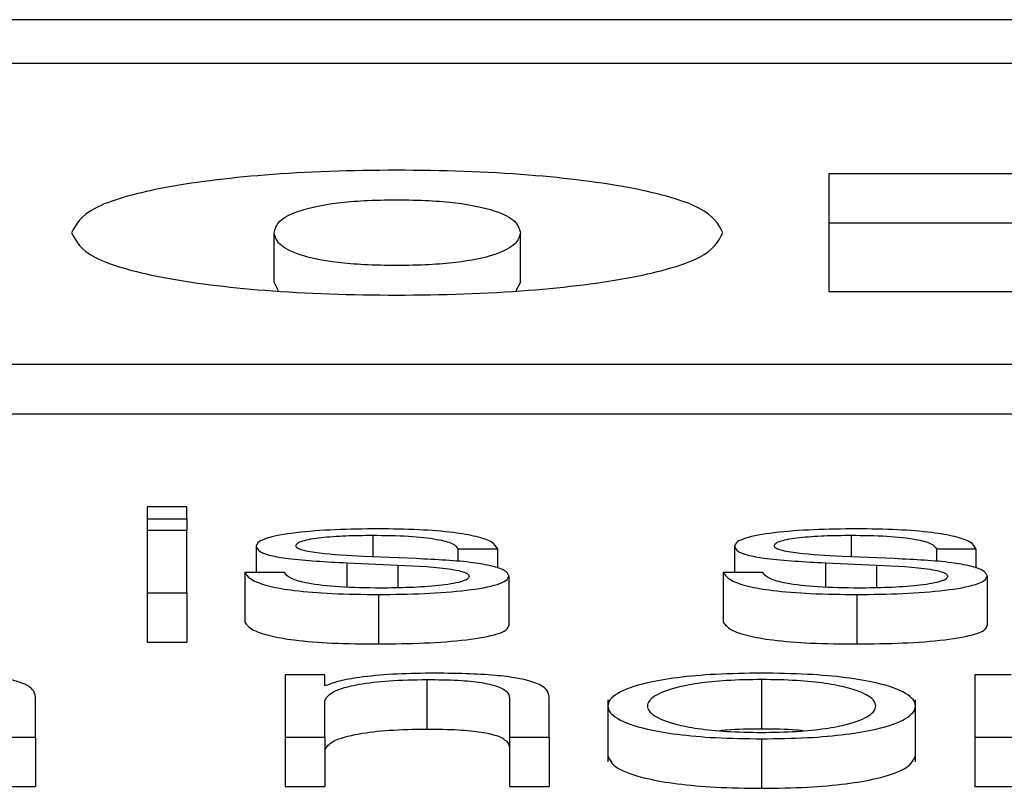
# Paper-space layout 'SHEET 2' of a CAD drawing. Units: inches. Extents: x 0 to 34.5, y 0 to 8.4.
# Drawn here: x 4.2 to 4.2, y 7.2 to 7.2 of the extents above; entities that cross this region are included whole.
import ezdxf

# ---------------------------------------------------------------- set-up
doc = ezdxf.new("R2010")
doc.units = ezdxf.units.IN
doc.header["$MEASUREMENT"] = 0

psp = doc.layouts.new('SHEET 2')

# ---------------------------------------------------------------- linework, layer by layer
at = {"color": 7, "linetype": 'Continuous', "lineweight": 25}
for p, q in [((4.45367805, 7.17494046), (4.10191925, 7.17494046)), ((4.44268558, 7.17450277), (4.11291172, 7.17450277)), ((4.18430138, 7.1734054), (4.18234355, 7.1734054)), ((4.18234355, 7.1734054), (4.18234355, 7.17223039)), ((4.18430138, 7.17291212), (4.18234355, 7.17291212)), ((4.1768146, 7.17232351), (4.1768146, 7.17281679)), ((4.17927066, 7.17232351), (4.17927066, 7.17281679)), ((4.17685849, 7.17223889), (4.1768146, 7.17232351)), ((4.17927066, 7.17232351), (4.17922553, 7.17223921)), ((4.18234355, 7.17223039), (4.18436068, 7.17223039)), ((4.10663031, 7.1715064), (4.44896699, 7.1715064)), ((4.10663031, 7.17101312), (4.44896699, 7.17101312)), ((4.17594525, 7.17008546), (4.17555028, 7.17008546)), ((4.17555028, 7.17008546), (4.17555028, 7.16996452)), ((4.17594525, 7.16996452), (4.17594525, 7.17008546)), ((4.17555028, 7.16996452), (4.17594525, 7.16996452)), ((4.17555028, 7.16996452), (4.17555028, 7.16984819)), ((4.17594525, 7.16996452), (4.17594525, 7.16984819)), ((4.17594525, 7.16984819), (4.17555028, 7.16984819)), ((4.17555028, 7.16984819), (4.17555028, 7.16922986)), ((4.17594525, 7.16922986), (4.17594525, 7.16984819)), ((4.17663671, 7.16969245), (4.17663671, 7.16943001)), ((4.17864702, 7.16966728), (4.179042, 7.16966728)), ((4.17864702, 7.16966728), (4.17864702, 7.16953916)), ((4.179042, 7.16966728), (4.179042, 7.16947529)), ((4.18140434, 7.16969245), (4.18140434, 7.16943001)), ((4.18341465, 7.16966728), (4.18380894, 7.16966728)), ((4.18341465, 7.16966728), (4.18341465, 7.16953914)), ((4.18380894, 7.16966728), (4.18380894, 7.16947524)), ((4.1782316, 7.16956903), (4.17770406, 7.16959179)), ((4.18299923, 7.16956903), (4.18247169, 7.16959179)), ((4.17754082, 7.16952709), (4.17804962, 7.1695055)), ((4.17754082, 7.16952709), (4.17754082, 7.16928533)), ((4.17804962, 7.1695055), (4.17804962, 7.16927895)), ((4.18230845, 7.16952709), (4.18281691, 7.1695055)), ((4.18230845, 7.16952709), (4.18230845, 7.16928532)), ((4.18281691, 7.1695055), (4.18281691, 7.16927895)), ((4.17691889, 7.16943001), (4.17652391, 7.16943001)), ((4.17652391, 7.16943001), (4.17652391, 7.16893673)), ((4.17915514, 7.16939749), (4.17915514, 7.16890421)), ((4.18168583, 7.16943001), (4.18129154, 7.16943001)), ((4.18129154, 7.16943001), (4.18129154, 7.16893673)), ((4.18392174, 7.16939749), (4.18392174, 7.16890421)), ((4.17555028, 7.16922986), (4.17594525, 7.16922986)), ((4.17555028, 7.16922986), (4.17555028, 7.16873658)), ((4.17594525, 7.16922986), (4.17594525, 7.16873658)), ((4.17785469, 7.16921185), (4.17785469, 7.16871857)), ((4.18262232, 7.16921185), (4.18262232, 7.16871857)), ((4.17555028, 7.16873658), (4.17594525, 7.16873658)), ((4.17692536, 7.16840995), (4.17692536, 7.16779163)), ((4.17732033, 7.16840995), (4.17692536, 7.16840995)), ((4.17732033, 7.16830338), (4.17732033, 7.16840995)), ((4.17833861, 7.1683645), (4.17833861, 7.16787122)), ((4.18167322, 7.1683645), (4.18167322, 7.16787122)), ((4.18416063, 7.16840995), (4.18379701, 7.16840995)), ((4.18379701, 7.16840995), (4.18379701, 7.16779163)), ((4.17733294, 7.16830338), (4.17732033, 7.16830338)), ((4.17443727, 7.16779163), (4.17443727, 7.16818952)), ((4.17916127, 7.16817755), (4.17916127, 7.16779163)), ((4.17955659, 7.16779163), (4.17955659, 7.16818952)), ((4.18014138, 7.16816235), (4.18014138, 7.16754575)), ((4.18320609, 7.16754575), (4.18320609, 7.16816235)), ((4.17732033, 7.16779163), (4.17732033, 7.16815239)), ((4.17404195, 7.16779163), (4.17443727, 7.16779163)), ((4.17443727, 7.16779163), (4.17443727, 7.16729835)), ((4.17692536, 7.16779163), (4.17732033, 7.16779163)), ((4.17692536, 7.16779163), (4.17692536, 7.16729835)), ((4.17732033, 7.16779163), (4.17732033, 7.16729835)), ((4.17916127, 7.16779163), (4.17955659, 7.16779163)), ((4.17916127, 7.16779163), (4.17916127, 7.16729835)), ((4.17955659, 7.16779163), (4.17955659, 7.16729835)), ((4.18167322, 7.16777361), (4.18167322, 7.16728033)), ((4.18379701, 7.16779163), (4.18419199, 7.16779163)), ((4.18379701, 7.16779163), (4.18379701, 7.16729835)), ((4.17404195, 7.16729835), (4.17443727, 7.16729835)), ((4.17692536, 7.16729835), (4.17732033, 7.16729835)), ((4.17916127, 7.16729835), (4.17955659, 7.16729835)), ((4.18379701, 7.16729835), (4.18419199, 7.16729835))]:
    psp.add_line(p, q, dxfattribs=at)
at = {"color": 8, "linetype": 'Continuous', "lineweight": 25}
for p, q in [((4.17779812, 7.16980273), (4.17779812, 7.16958773)), ((4.18256574, 7.16980273), (4.18256574, 7.16958773))]:
    psp.add_line(p, q, dxfattribs=at)
at = {"color": 7, "linetype": 'Continuous', "lineweight": 25}
for points, knots in [([(4.18128779, 7.17281679), (4.18124348, 7.17290091), (4.18115757, 7.17306403), (4.18043508, 7.17327235), (4.17935302, 7.17341013), (4.17803734, 7.1734545), (4.17672251, 7.17341023), (4.17564359, 7.17327228), (4.17492622, 7.17306382), (4.1748413, 7.17290088), (4.17479748, 7.17281679)], [0, 0, 0, 0, 0.1282958, 0.2487801, 0.3696731, 0.5003811, 0.6309101, 0.7514703, 0.8717373, 1, 1, 1, 1]), ([(4.1768146, 7.17281679), (4.17682518, 7.17285515), (4.17684611, 7.17293106), (4.17703406, 7.17303812), (4.17735943, 7.17311038), (4.17772257, 7.17314046), (4.17803681, 7.17314747), (4.17835142, 7.17314043), (4.17871605, 7.17311035), (4.17904473, 7.17303827), (4.17923779, 7.17293119), (4.17925964, 7.17285516), (4.17927066, 7.17281679)], [0, 0, 0, 0, 0.1273766, 0.252137, 0.3695062, 0.4307367, 0.4993623, 0.5680749, 0.6295581, 0.7475195, 0.872583, 1, 1, 1, 1]), ([(4.17479748, 7.17281679), (4.17484118, 7.1727328), (4.1749258, 7.17257016), (4.17564394, 7.17236228), (4.1767236, 7.17222524), (4.17803733, 7.17218145), (4.17935194, 7.17222534), (4.18043473, 7.1723622), (4.18115799, 7.17256995), (4.1812436, 7.17273277), (4.18128779, 7.17281679)], [0, 0, 0, 0, 0.1282931, 0.2484101, 0.3689283, 0.4996177, 0.6304863, 0.7513385, 0.8716737, 1, 1, 1, 1]), ([(4.17927066, 7.17281679), (4.1792597, 7.17277854), (4.17923801, 7.17270286), (4.1790447, 7.17259632), (4.17871535, 7.17252496), (4.17835117, 7.1724953), (4.17803681, 7.17248836), (4.17772283, 7.17249527), (4.17736013, 7.17252493), (4.17703409, 7.17259647), (4.17684589, 7.17270299), (4.17682512, 7.17277855), (4.1768146, 7.17281679)], [0, 0, 0, 0, 0.127524, 0.2522747, 0.3700721, 0.4316799, 0.500643, 0.5695187, 0.6308724, 0.7480722, 0.8725166, 1, 1, 1, 1]), ([(4.17785469, 7.16986613), (4.17770969, 7.1698644), (4.17742355, 7.16986098), (4.17702417, 7.16983176), (4.17676392, 7.16978518), (4.17665164, 7.16973518), (4.17664185, 7.16970716), (4.17663671, 7.16969245)], [0, 0, 0, 0, 0.2559765, 0.5051183, 0.7413407, 0.8642078, 1, 1, 1, 1]), ([(4.179042, 7.16966728), (4.1790292, 7.16969034), (4.17900513, 7.16973373), (4.17884415, 7.16979036), (4.17859357, 7.16983356), (4.1782523, 7.16986144), (4.17799095, 7.16986453), (4.17785469, 7.16986613)], [0, 0, 0, 0, 0.2045312, 0.3849258, 0.5579919, 0.7695578, 1, 1, 1, 1]), ([(4.18262232, 7.16986613), (4.18247731, 7.1698644), (4.18219118, 7.16986098), (4.1817918, 7.16983176), (4.18153155, 7.16978518), (4.18141927, 7.16973518), (4.18140948, 7.16970716), (4.18140434, 7.16969245)], [0, 0, 0, 0, 0.2559765, 0.5051183, 0.7413407, 0.8642078, 1, 1, 1, 1]), ([(4.18380894, 7.16966728), (4.18379625, 7.16969034), (4.18377236, 7.16973373), (4.18361143, 7.16979036), (4.18336086, 7.16983356), (4.18301972, 7.16986144), (4.18275848, 7.16986452), (4.18262232, 7.16986613)], [0, 0, 0, 0, 0.2045545, 0.3849709, 0.5580755, 0.7696609, 1, 1, 1, 1]), ([(4.17703203, 7.16969609), (4.17703527, 7.16970542), (4.17704142, 7.16972309), (4.17711299, 7.16975441), (4.17727926, 7.16978289), (4.17753004, 7.16979984), (4.17770814, 7.16980176), (4.17779812, 7.16980273)], [0, 0, 0, 0, 0.1377424, 0.2610389, 0.4967592, 0.7457472, 1, 1, 1, 1]), ([(4.17779812, 7.16980273), (4.17791888, 7.1698011), (4.17814935, 7.16979799), (4.17843477, 7.16976779), (4.1786117, 7.169721), (4.17863476, 7.16968594), (4.17864702, 7.16966728)], [0, 0, 0, 0, 0.2915803, 0.5564629, 0.764028, 1, 1, 1, 1]), ([(4.18179863, 7.16969609), (4.18180188, 7.16970542), (4.18180805, 7.1697231), (4.18187982, 7.16975442), (4.18204642, 7.16978289), (4.18229745, 7.16979984), (4.18247571, 7.16980176), (4.18256574, 7.16980273)], [0, 0, 0, 0, 0.1376446, 0.2608922, 0.4966761, 0.7457876, 1, 1, 1, 1]), ([(4.18256574, 7.16980273), (4.18268651, 7.1698011), (4.18291697, 7.16979799), (4.18320239, 7.16976779), (4.18337933, 7.169721), (4.18340238, 7.16968594), (4.18341465, 7.16966728)], [0, 0, 0, 0, 0.2915803, 0.55646292, 0.76402801, 1, 1, 1, 1]), ([(4.17663671, 7.16969245), (4.17664275, 7.16967481), (4.17665392, 7.16964217), (4.17677386, 7.16959943), (4.17705445, 7.16955315), (4.17733526, 7.1695381), (4.17754082, 7.16952709)], [0, 0, 0, 0, 0.2010017, 0.3721202, 0.5403623, 1, 1, 1, 1]), ([(4.17770406, 7.16959179), (4.17755163, 7.16959975), (4.17732482, 7.1696116), (4.17711236, 7.16964605), (4.17704152, 7.16967309), (4.17703527, 7.16968823), (4.17703203, 7.16969609)], [0, 0, 0, 0, 0.5016523, 0.7464197, 0.868207, 1, 1, 1, 1]), ([(4.18140434, 7.16969245), (4.18141036, 7.16967482), (4.1814215, 7.16964217), (4.18154129, 7.16959943), (4.18182186, 7.16955312), (4.18210277, 7.16953809), (4.18230845, 7.16952709)], [0, 0, 0, 0, 0.200978, 0.3720401, 0.5402113, 1, 1, 1, 1]), ([(4.18247169, 7.16959179), (4.1823191, 7.16959975), (4.18209206, 7.1696116), (4.1818792, 7.16964604), (4.18180816, 7.16967309), (4.18180189, 7.16968822), (4.18179863, 7.16969609)], [0, 0, 0, 0, 0.5017381, 0.7465742, 0.868312, 1, 1, 1, 1]), ([(4.17915514, 7.16939749), (4.17914704, 7.16941607), (4.17913171, 7.16945128), (4.1789952, 7.16949674), (4.17871645, 7.16954587), (4.17843209, 7.16955945), (4.1782316, 7.16956903)], [0, 0, 0, 0, 0.2058204, 0.3900682, 0.5699674, 1, 1, 1, 1]), ([(4.18392174, 7.16939749), (4.18391367, 7.16941607), (4.18389837, 7.16945127), (4.18376215, 7.16949673), (4.18348378, 7.16954587), (4.1831996, 7.16955946), (4.18299923, 7.16956903)], [0, 0, 0, 0, 0.2059157, 0.3901801, 0.5700253, 1, 1, 1, 1]), ([(4.17804962, 7.1695055), (4.17824319, 7.1694961), (4.17848184, 7.16948452), (4.1786835, 7.16944546), (4.17874902, 7.16942087), (4.17875609, 7.16940242), (4.17875982, 7.16939268)], [0, 0, 0, 0, 0.5776604, 0.7121996, 0.8482118, 1, 1, 1, 1]), ([(4.18281691, 7.1695055), (4.18301059, 7.16949611), (4.18324936, 7.16948453), (4.18345111, 7.16944546), (4.18351664, 7.16942087), (4.18352372, 7.16940242), (4.18352745, 7.16939268)], [0, 0, 0, 0, 0.5777717, 0.7122839, 0.848258, 1, 1, 1, 1]), ([(4.17652391, 7.16943001), (4.17654255, 7.16940425), (4.17657733, 7.1693562), (4.1767525, 7.1692936), (4.17702657, 7.16924603), (4.17740767, 7.16921634), (4.1776997, 7.16921341), (4.17785469, 7.16921185)], [0, 0, 0, 0, 0.2069671, 0.38609, 0.5552319, 0.7639494, 1, 1, 1, 1]), ([(4.17787377, 7.16927525), (4.17773523, 7.16927724), (4.17747283, 7.16928101), (4.17715475, 7.1693174), (4.1769631, 7.1693704), (4.17693416, 7.16940941), (4.17691889, 7.16943001)], [0, 0, 0, 0, 0.296034, 0.5606537, 0.7680062, 1, 1, 1, 1]), ([(4.17785469, 7.16921185), (4.17800863, 7.16921373), (4.17831343, 7.16921746), (4.17873918, 7.16924879), (4.179018, 7.16929848), (4.17913901, 7.16935189), (4.17914959, 7.1693818), (4.17915514, 7.16939749)], [0, 0, 0, 0, 0.25463979, 0.50416463, 0.74122985, 0.86427341, 1, 1, 1, 1]), ([(4.17875982, 7.16939268), (4.17875567, 7.16938258), (4.17874771, 7.1693632), (4.17865703, 7.16932874), (4.17845835, 7.16929812), (4.1781738, 7.16927897), (4.17797273, 7.16927648), (4.17787377, 7.16927525)], [0, 0, 0, 0, 0.1321782, 0.2537423, 0.4957872, 0.751863, 1, 1, 1, 1]), ([(4.18129154, 7.16943001), (4.18131008, 7.16940425), (4.18134467, 7.1693562), (4.18151983, 7.16929359), (4.18179401, 7.16924603), (4.1821752, 7.16921635), (4.1824673, 7.16921341), (4.18262232, 7.16921185)], [0, 0, 0, 0, 0.2069209, 0.3860147, 0.5551691, 0.7639337, 1, 1, 1, 1]), ([(4.18264106, 7.16927525), (4.18250254, 7.16927724), (4.18224013, 7.16928101), (4.18192199, 7.1693174), (4.18173011, 7.16937039), (4.18170113, 7.16940941), (4.18168583, 7.16943001)], [0, 0, 0, 0, 0.295937, 0.5606288, 0.7680232, 1, 1, 1, 1]), ([(4.18262232, 7.16921185), (4.18277611, 7.16921373), (4.18308066, 7.16921746), (4.1835061, 7.1692488), (4.1837847, 7.16929849), (4.18390562, 7.16935189), (4.18391619, 7.1693818), (4.18392174, 7.16939749)], [0, 0, 0, 0, 0.2545206, 0.5040056, 0.741113, 0.8642072, 1, 1, 1, 1]), ([(4.18352745, 7.16939268), (4.1835233, 7.16938258), (4.18351533, 7.1693632), (4.18342465, 7.16932874), (4.18322592, 7.16929812), (4.18294124, 7.16927897), (4.18274008, 7.16927648), (4.18264106, 7.16927525)], [0, 0, 0, 0, 0.1321428, 0.253676, 0.4956793, 0.7517659, 1, 1, 1, 1]), ([(4.17652391, 7.16893673), (4.17654255, 7.16891097), (4.17657733, 7.16886292), (4.1767525, 7.16880032), (4.17702657, 7.16875275), (4.17740767, 7.16872306), (4.1776997, 7.16872013), (4.17785469, 7.16871857)], [0, 0, 0, 0, 0.2069671, 0.38609, 0.5552319, 0.7639494, 1, 1, 1, 1]), ([(4.17785469, 7.16871857), (4.17800863, 7.16872045), (4.17831343, 7.16872418), (4.17873918, 7.16875551), (4.179018, 7.1688052), (4.17913901, 7.16885861), (4.17914959, 7.16888852), (4.17915514, 7.16890421)], [0, 0, 0, 0, 0.2546398, 0.5041646, 0.7412299, 0.8642734, 1, 1, 1, 1]), ([(4.18129154, 7.16893673), (4.18131008, 7.16891097), (4.18134467, 7.16886292), (4.18151983, 7.16880031), (4.18179401, 7.16875275), (4.1821752, 7.16872307), (4.1824673, 7.16872013), (4.18262232, 7.16871857)], [0, 0, 0, 0, 0.2069209, 0.3860147, 0.5551691, 0.7639337, 1, 1, 1, 1]), ([(4.18262232, 7.16871857), (4.18277611, 7.16872045), (4.18308066, 7.16872418), (4.1835061, 7.16875552), (4.1837847, 7.16880521), (4.18390562, 7.16885861), (4.18391619, 7.16888852), (4.18392174, 7.16890421)], [0, 0, 0, 0, 0.2545206, 0.5040056, 0.741113, 0.8642072, 1, 1, 1, 1]), ([(4.17443727, 7.16818952), (4.17443275, 7.16821511), (4.17442432, 7.16826283), (4.17432522, 7.168329), (4.17414134, 7.16837816), (4.17389086, 7.16840864), (4.17359256, 7.16842542), (4.17337164, 7.16842702), (4.17325064, 7.1684279)], [0, 0, 0, 0, 0.2020736, 0.3767149, 0.536494, 0.6673715, 0.8178142, 1, 1, 1, 1]), ([(4.17732033, 7.16815239), (4.17733791, 7.16818426), (4.17737136, 7.16824488), (4.17762057, 7.1683163), (4.17796346, 7.16835803), (4.17820979, 7.16836228), (4.17833861, 7.1683645)], [0, 0, 0, 0, 0.2964344, 0.5639017, 0.7719447, 1, 1, 1, 1]), ([(4.17836996, 7.1684279), (4.17824318, 7.16842571), (4.17799379, 7.16842141), (4.17768513, 7.16839066), (4.17745408, 7.16835091), (4.17737305, 7.16831911), (4.17733294, 7.16830338)], [0, 0, 0, 0, 0.2921698, 0.5747611, 0.7895045, 1, 1, 1, 1]), ([(4.17833861, 7.1683645), (4.17844447, 7.16836333), (4.17863651, 7.16836121), (4.17888604, 7.168337), (4.17905754, 7.16829635), (4.17914917, 7.16824116), (4.17915707, 7.16819966), (4.17916127, 7.16817755)], [0, 0, 0, 0, 0.2154649, 0.3908782, 0.554962, 0.7629516, 1, 1, 1, 1]), ([(4.17955659, 7.16818952), (4.17955206, 7.16821511), (4.17954364, 7.16826283), (4.17944454, 7.168329), (4.17926066, 7.16837816), (4.17901018, 7.16840864), (4.17871188, 7.16842542), (4.17849096, 7.16842702), (4.17836996, 7.1684279)], [0, 0, 0, 0, 0.2020736, 0.3767149, 0.536494, 0.6673715, 0.8178142, 1, 1, 1, 1]), ([(4.18167322, 7.1684279), (4.18151839, 7.1684258), (4.18122332, 7.1684218), (4.18082716, 7.16838623), (4.1804663, 7.1683239), (4.18020043, 7.16822567), (4.18011075, 7.16810072), (4.18020045, 7.16797578), (4.18046634, 7.16787759), (4.18082717, 7.16781528), (4.18122332, 7.16777971), (4.18151839, 7.16777571), (4.18167322, 7.16777361)], [0, 0, 0, 0, 0.089848, 0.1712224, 0.2497382, 0.3702407, 0.50006, 0.6298036, 0.7502715, 0.8287795, 0.9101521, 1, 1, 1, 1]), ([(4.18167322, 7.1683645), (4.18155504, 7.16836264), (4.18132894, 7.16835909), (4.1810313, 7.16832804), (4.18076774, 7.16827558), (4.18058062, 7.16819744), (4.18051374, 7.16810073), (4.18058066, 7.16800403), (4.18076778, 7.16792593), (4.1810313, 7.16787349), (4.18132894, 7.16784243), (4.18155504, 7.16783887), (4.18167322, 7.16783701)], [0, 0, 0, 0, 0.08831633, 0.16896158, 0.2483924, 0.37154102, 0.50008637, 0.6284982, 0.75160471, 0.83103412, 0.91168288, 1, 1, 1, 1]), ([(4.18167322, 7.16777361), (4.1818282, 7.16777571), (4.18212349, 7.16777971), (4.18251995, 7.16781527), (4.182881, 7.16787758), (4.18314702, 7.16797577), (4.18323671, 7.16810072), (4.18314703, 7.16822567), (4.18288104, 7.16832391), (4.18251996, 7.16838624), (4.18212349, 7.1684218), (4.1818282, 7.1684258), (4.18167322, 7.1684279)], [0, 0, 0, 0, 0.0899003, 0.1712962, 0.2498028, 0.37024, 0.49994, 0.6297157, 0.7501875, 0.8287019, 0.9100996, 1, 1, 1, 1]), ([(4.18167322, 7.16783701), (4.18179154, 7.16783887), (4.18201784, 7.16784243), (4.18231574, 7.16787348), (4.18257939, 7.16792593), (4.18276651, 7.16800403), (4.18283336, 7.16810073), (4.18276654, 7.16819744), (4.18257944, 7.16827559), (4.18231575, 7.16832805), (4.18201783, 7.16835909), (4.18179154, 7.16836264), (4.18167322, 7.1683645)], [0, 0, 0, 0, 0.0883884, 0.1690606, 0.2484801, 0.3715454, 0.4999137, 0.6284154, 0.7515228, 0.8309437, 0.9116124, 1, 1, 1, 1]), ([(4.17732033, 7.16765911), (4.17733791, 7.16769098), (4.17737136, 7.1677516), (4.17762057, 7.16782302), (4.17796346, 7.16786475), (4.17820979, 7.167869), (4.17833861, 7.16787122)], [0, 0, 0, 0, 0.29643443, 0.56390166, 0.77194469, 1, 1, 1, 1]), ([(4.17833861, 7.16787122), (4.17844447, 7.16787005), (4.17863651, 7.16786793), (4.17888604, 7.16784372), (4.17905754, 7.16780307), (4.17914917, 7.16774788), (4.17915707, 7.16770638), (4.17916127, 7.16768427)], [0, 0, 0, 0, 0.2154649, 0.3908782, 0.554962, 0.7629516, 1, 1, 1, 1]), ([(4.18167322, 7.16787122), (4.18155216, 7.16787065), (4.18140519, 7.16786996), (4.18128045, 7.16785649), (4.18125845, 7.16785412)], [0, 0, 0, 0, 0.8236549, 1, 1, 1, 1]), ([(4.18208845, 7.16785412), (4.18206644, 7.16785649), (4.18194154, 7.16786996), (4.18179441, 7.16787065), (4.18167322, 7.16787122)], [0, 0, 0, 0, 0.1762701, 1, 1, 1, 1]), ([(4.18014138, 7.16760741), (4.18015893, 7.16756476), (4.18019278, 7.1674825), (4.18046757, 7.16738431), (4.18082689, 7.167322), (4.1812234, 7.16728643), (4.18151841, 7.16728243), (4.18167322, 7.16728033)], [0, 0, 0, 0, 0.2595183, 0.500483, 0.6575179, 0.8202825, 1, 1, 1, 1]), ([(4.18167322, 7.16728033), (4.18182817, 7.16728243), (4.18212341, 7.16728643), (4.18252023, 7.16732199), (4.18287977, 7.1673843), (4.18315468, 7.16748249), (4.18318853, 7.16756476), (4.18320609, 7.16760741)], [0, 0, 0, 0, 0.1798223, 0.3426335, 0.4996655, 0.7405689, 1, 1, 1, 1])]:
    psp.add_open_spline(points, degree=3, knots=knots, dxfattribs=at)

doc.saveas('drawing.dxf')
